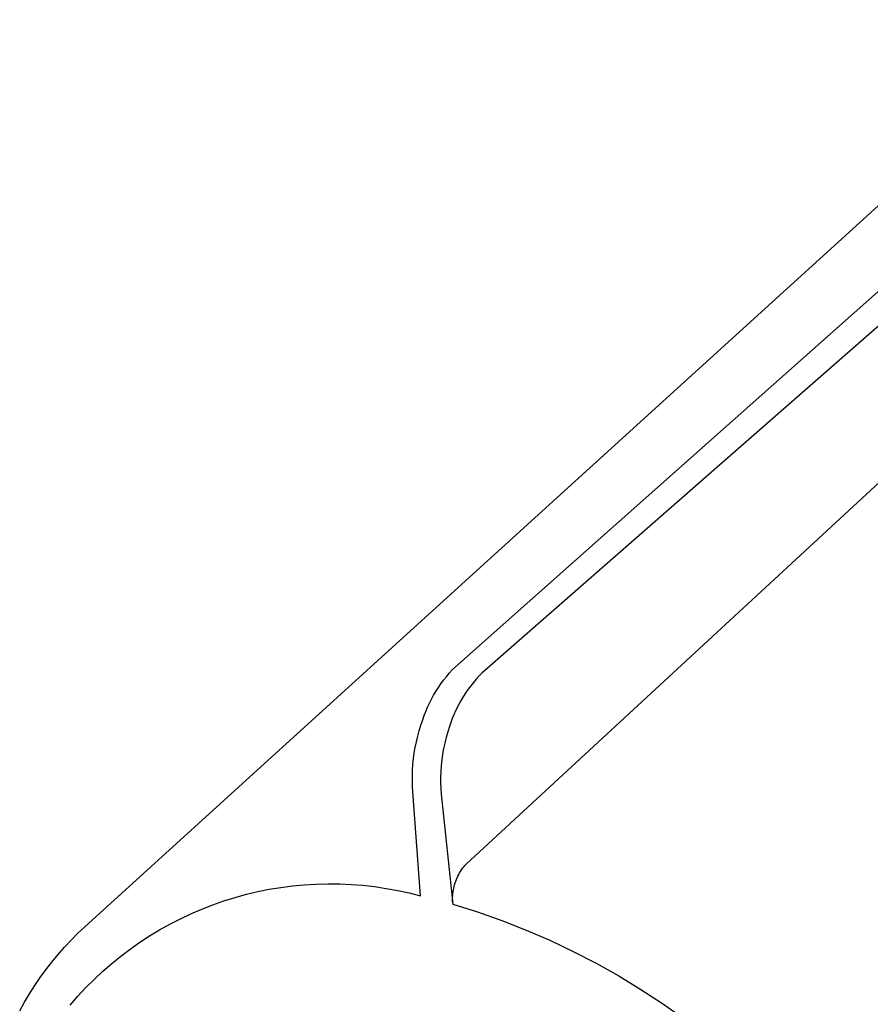
# Model space of a CAD drawing. Units: millimetres. Extents: x -220 to 187, y -203 to 191.
# Drawn here: x -212 to -172, y -156 to -110 of the extents above; entities that cross this region are included whole.
import ezdxf

# ---------------------------------------------------------------- set-up
doc = ezdxf.new("R2010")
doc.units = ezdxf.units.MM
doc.header["$MEASUREMENT"] = 0

msp = doc.modelspace()

# ---------------------------------------------------------------- linework, layer by layer
for p, q in [((-208.587, -152.692), (-138.278, -88.809)), ((-190.623, -149.743), (-126.732, -90.727)), ((-191.126, -140.447), (-138.638, -93.87)), ((-136.76, -94.253), (-189.878, -140.755)), ((-191.274, -140.599), (-191.126, -140.447)), ((-191.686, -141.082), (-191.555, -140.917)), ((-191.555, -140.917), (-191.417, -140.755)), ((-191.417, -140.755), (-191.274, -140.599)), ((-190.152, -141.04), (-190.281, -141.19)), ((-190.017, -140.895), (-190.152, -141.04)), ((-189.878, -140.755), (-190.017, -140.895)), ((-192.046, -141.606), (-191.932, -141.427)), ((-191.932, -141.427), (-191.812, -141.253)), ((-191.812, -141.253), (-191.686, -141.082)), ((-190.524, -141.502), (-190.638, -141.664)), ((-190.405, -141.344), (-190.524, -141.502)), ((-190.281, -141.19), (-190.405, -141.344)), ((-192.256, -141.974), (-192.154, -141.788)), ((-192.154, -141.788), (-192.046, -141.606)), ((-190.746, -141.829), (-190.848, -141.998)), ((-190.638, -141.664), (-190.746, -141.829)), ((-192.521, -142.551), (-192.44, -142.356)), ((-192.44, -142.356), (-192.351, -142.163)), ((-192.351, -142.163), (-192.256, -141.974)), ((-191.036, -142.346), (-191.121, -142.525)), ((-190.945, -142.171), (-191.036, -142.346)), ((-190.848, -141.998), (-190.945, -142.171)), ((-192.665, -142.95), (-192.597, -142.749)), ((-192.597, -142.749), (-192.521, -142.551)), ((-191.273, -142.89), (-191.339, -143.076)), ((-191.2, -142.706), (-191.273, -142.89)), ((-191.121, -142.525), (-191.2, -142.706)), ((-192.834, -143.461), (-192.754, -143.204)), ((-192.754, -143.204), (-192.665, -142.95)), ((-191.4, -143.264), (-191.484, -143.521)), ((-191.339, -143.076), (-191.4, -143.264)), ((-192.968, -143.982), (-192.905, -143.72)), ((-192.905, -143.72), (-192.834, -143.461)), ((-191.559, -143.78), (-191.625, -144.042)), ((-191.484, -143.521), (-191.559, -143.78)), ((-193.066, -144.511), (-193.021, -144.246)), ((-193.021, -144.246), (-192.968, -143.982)), ((-191.625, -144.042), (-191.682, -144.306)), ((-193.102, -144.777), (-193.066, -144.511)), ((-191.73, -144.572), (-191.769, -144.84)), ((-191.682, -144.306), (-191.73, -144.572)), ((-193.148, -145.314), (-193.129, -145.045)), ((-193.129, -145.045), (-193.102, -144.777)), ((-191.798, -145.109), (-191.818, -145.378)), ((-191.769, -144.84), (-191.798, -145.109)), ((-193.157, -145.583), (-193.148, -145.314)), ((-193.157, -145.852), (-193.157, -145.583)), ((-191.828, -145.648), (-191.829, -145.918)), ((-191.818, -145.378), (-191.828, -145.648)), ((-193.148, -146.121), (-193.157, -145.852)), ((-192.769, -151.246), (-193.148, -146.121)), ((-191.829, -145.918), (-191.821, -146.188)), ((-191.821, -146.188), (-191.803, -146.458)), ((-191.803, -146.458), (-191.25, -151.631)), ((-190.734, -149.876), (-190.68, -149.808)), ((-190.68, -149.808), (-190.623, -149.743)), ((-191.045, -150.394), (-191.008, -150.316)), ((-191.008, -150.316), (-190.969, -150.239)), ((-190.969, -150.239), (-190.927, -150.163)), ((-190.927, -150.163), (-190.883, -150.089)), ((-190.883, -150.089), (-190.836, -150.016)), ((-190.836, -150.016), (-190.786, -149.945)), ((-190.786, -149.945), (-190.734, -149.876)), ((-199.356, -150.844), (-198.807, -150.772)), ((-198.807, -150.772), (-198.255, -150.72)), ((-198.255, -150.72), (-197.702, -150.687)), ((-197.702, -150.687), (-197.149, -150.673)), ((-197.149, -150.673), (-196.595, -150.678)), ((-196.595, -150.678), (-196.042, -150.702)), ((-196.042, -150.702), (-195.489, -150.745)), ((-195.489, -150.745), (-194.939, -150.808)), ((-191.186, -150.804), (-191.164, -150.72)), ((-191.164, -150.72), (-191.138, -150.637)), ((-191.138, -150.637), (-191.11, -150.555)), ((-191.11, -150.555), (-191.079, -150.474)), ((-191.079, -150.474), (-191.045, -150.394)), ((-201.519, -151.317), (-200.984, -151.171)), ((-200.984, -151.171), (-200.445, -151.043)), ((-200.445, -151.043), (-199.902, -150.934)), ((-199.902, -150.934), (-199.356, -150.844)), ((-194.939, -150.808), (-194.391, -150.889)), ((-194.391, -150.889), (-193.846, -150.989)), ((-193.846, -150.989), (-193.305, -151.108)), ((-193.305, -151.108), (-192.769, -151.246)), ((-191.259, -151.317), (-191.254, -151.231)), ((-191.254, -151.231), (-191.247, -151.144)), ((-191.247, -151.144), (-191.236, -151.059)), ((-191.236, -151.059), (-191.222, -150.973)), ((-191.222, -150.973), (-191.206, -150.888)), ((-191.206, -150.888), (-191.186, -150.804)), ((-203.086, -151.866), (-202.57, -151.665)), ((-202.57, -151.665), (-202.047, -151.482)), ((-202.047, -151.482), (-201.519, -151.317)), ((-191.261, -151.404), (-191.259, -151.317)), ((-191.259, -151.491), (-191.261, -151.404)), ((-191.255, -151.577), (-191.259, -151.491)), ((-191.25, -151.631), (-190.086, -151.999)), ((-204.096, -152.32), (-203.595, -152.084)), ((-203.595, -152.084), (-203.086, -151.866)), ((-190.086, -151.999), (-188.935, -152.406)), ((-205.073, -152.843), (-204.589, -152.573)), ((-204.589, -152.573), (-204.096, -152.32)), ((-188.935, -152.406), (-187.799, -152.853)), ((-209.247, -153.331), (-208.923, -153.007)), ((-208.923, -153.007), (-208.587, -152.692)), ((-205.547, -153.13), (-205.073, -152.843)), ((-187.799, -152.853), (-186.679, -153.338)), ((-209.561, -153.665), (-209.247, -153.331)), ((-206.463, -153.752), (-206.01, -153.433)), ((-206.01, -153.433), (-205.547, -153.13)), ((-186.679, -153.338), (-185.576, -153.861)), ((-210.156, -154.361), (-209.864, -154.008)), ((-209.864, -154.008), (-209.561, -153.665)), ((-206.905, -154.086), (-206.463, -153.752)), ((-185.576, -153.861), (-184.491, -154.421)), ((-210.437, -154.722), (-210.156, -154.361)), ((-207.753, -154.799), (-207.335, -154.435)), ((-207.335, -154.435), (-206.905, -154.086)), ((-184.491, -154.421), (-183.427, -155.018)), ((-210.707, -155.092), (-210.437, -154.722)), ((-208.157, -155.177), (-207.753, -154.799)), ((-210.965, -155.471), (-210.707, -155.092)), ((-208.549, -155.569), (-208.157, -155.177)), ((-183.427, -155.018), (-182.383, -155.651)), ((-211.448, -156.254), (-211.212, -155.858)), ((-211.212, -155.858), (-210.965, -155.471)), ((-208.927, -155.974), (-208.549, -155.569)), ((-182.383, -155.651), (-181.362, -156.319)), ((-211.673, -156.657), (-211.448, -156.254)), ((-209.29, -156.392), (-208.927, -155.974)), ((-181.362, -156.319), (-180.364, -157.022))]:
    msp.add_line(p, q)

doc.saveas('drawing.dxf')
